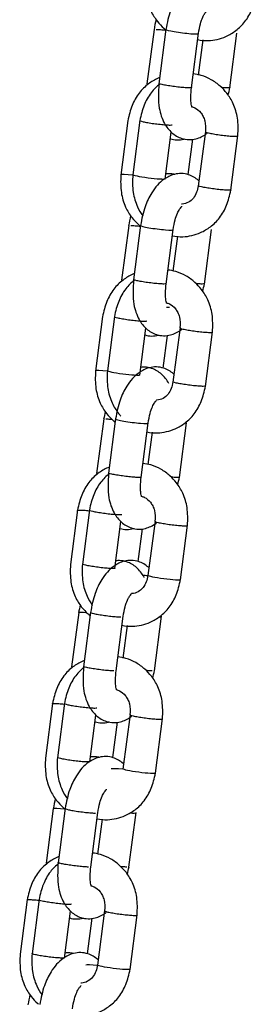
# Model space of a CAD drawing. Units: millimetres. Extents: x 20 to 203, y 5 to 287.
# Drawn here: x 94 to 95, y 225 to 229 of the extents above; entities that cross this region are included whole.
import ezdxf

# ---------------------------------------------------------------- set-up
doc = ezdxf.new("R2010")
doc.units = ezdxf.units.MM
for name, color, linetype in [('__ZAPE_JUEGOS_Y_', 7, 'Continuous'), ('L10A_CADENA', 7, 'Continuous'), ('Predeterminado', 7, 'Continuous')]:
    doc.layers.add(name, color=color, linetype=linetype)

# ---------------------------------------------------------------- blocks, each defined once
blk = doc.blocks.new('SE1')
at = {"layer": '__ZAPE_JUEGOS_Y_', "color": 7, "linetype": 'Continuous'}
for p, q in [((94.3096, 228.4667), (94.2812, 228.2465)), ((94.3575, 228.4677), (94.3291, 228.2475)), ((94.46, 228.2306), (94.4844, 228.42)), ((94.6213, 228.4223), (94.5929, 228.2021)), ((94.5696, 228.3911), (94.5511, 228.2482)), ((94.7238, 228.1852), (94.7522, 228.4055)), ((94.3129, 228.0431), (94.2845, 227.8229)), ((94.3607, 228.0441), (94.3323, 227.8239)), ((94.4632, 227.807), (94.4916, 228.0273)), ((94.6172, 227.807), (94.6456, 228.0273)), ((94.5091, 228.0006), (94.4908, 227.8589)), ((94.0543, 226.1169), (94.0259, 225.8966)), ((94.0065, 226.1159), (93.9781, 225.8956)), ((94.1569, 225.8798), (94.1813, 226.0692)), ((94.2664, 226.0403), (94.248, 225.8974)), ((94.3182, 226.0715), (94.2898, 225.8513)), ((94.4207, 225.8344), (94.4491, 226.0546)), ((94.0097, 225.6923), (93.9813, 225.4721)), ((94.0576, 225.6933), (94.0292, 225.4731)), ((94.1601, 225.4562), (94.1885, 225.6764)), ((94.206, 225.6498), (94.1877, 225.508)), ((94.3141, 225.4562), (94.3425, 225.6764))]:
    blk.add_line(p, q, dxfattribs=at)
for centre, major_axis, start_param, end_param in [((94.3469, 228.2393), (0.0655, -0.0084), 1.851656, 3.126842), ((94.3947, 228.2403), (0.0655, -0.0084), 3.126842, 6.198578), ((94.426, 228.0344), (-0.0655, 0.0084), 0, 3.217575), ((94.426, 228.0344), (-0.0655, 0.0084), 6.257167, 6.283185), ((94.3076, 225.8432), (0.0655, -0.0084), 1.864738, 3.048548), ((94.3554, 225.8442), (0.0655, -0.0084), 3.115575, 6.257167), ((94.075, 225.6826), (-0.0655, 0.0084), 4.999202, 6.251217), ((94.2769, 225.6836), (-0.0655, 0.0084), 2.253779, 3.115575)]:
    blk.add_ellipse(centre, major_axis=major_axis, ratio=0.073639, start_param=start_param, end_param=end_param, dxfattribs=at)
for points, knots in [([(94.437, 228.6397), (94.4351, 228.6389), (94.4193, 228.6321), (94.3897, 228.6145), (94.3522, 228.5784), (94.3235, 228.5255), (94.3145, 228.4884), (94.3095, 228.4654)], [0.6589123, 0.6589123, 0.6589123, 0.6589123, 0.6683795, 0.7400938, 0.8195311, 0.9055051, 1, 1, 1, 1]), ([(94.7521, 228.4042), (94.7532, 228.4305), (94.754, 228.4719), (94.7366, 228.5327), (94.7105, 228.5747), (94.6804, 228.6072), (94.6459, 228.6324), (94.6083, 228.6486), (94.5832, 228.6533), (94.5724, 228.6543)], [0, 0, 0, 0, 0.1059268, 0.19536, 0.2700591, 0.3284601, 0.3991176, 0.4672333, 0.5182385, 0.5182385, 0.5182385, 0.5182385]), ([(94.438, 228.6135), (94.425, 228.6035), (94.3997, 228.5787), (94.3714, 228.5265), (94.3624, 228.4894), (94.3573, 228.4664)], [0.743812, 0.743812, 0.743812, 0.743812, 0.8195311, 0.9055051, 1, 1, 1, 1]), ([(94.5657, 228.5223), (94.5702, 228.5214), (94.5839, 228.5167), (94.6003, 228.5029), (94.6128, 228.4834), (94.6222, 228.458), (94.6218, 228.4373), (94.6212, 228.421)], [0.4990274, 0.4990274, 0.4990274, 0.4990274, 0.5641115, 0.699031, 0.7704288, 0.8438816, 1, 1, 1, 1]), ([(94.3573, 228.4664), (94.3572, 228.466), (94.3579, 228.4654), (94.3617, 228.4639), (94.3655, 228.4628), (94.3758, 228.4605), (94.3824, 228.4592), (94.3898, 228.4579)], [0.8312413, 0.8312413, 0.8312413, 0.8312413, 0.875, 0.875, 0.9375, 0.9375, 1, 1, 1, 1]), ([(94.3898, 228.4579), (94.3972, 228.4567), (94.4054, 228.4554), (94.4224, 228.453), (94.4311, 228.452), (94.4477, 228.4502), (94.4556, 228.4494), (94.4692, 228.4485), (94.475, 228.4482), (94.4836, 228.4482), (94.4865, 228.4485), (94.4878, 228.449), (94.4879, 228.4491), (94.488, 228.4492)], [0, 0, 0, 0, 0.0625, 0.0625, 0.125, 0.125, 0.1875, 0.1875, 0.25, 0.25, 0.3125, 0.3125, 0.321795, 0.321795, 0.321795, 0.321795]), ([(94.6213, 228.4213), (94.6208, 228.4208), (94.6215, 228.4202), (94.6255, 228.4186), (94.6293, 228.4175), (94.6397, 228.4151), (94.6462, 228.4139), (94.6536, 228.4126)], [0.822979, 0.822979, 0.822979, 0.822979, 0.875, 0.875, 0.9375, 0.9375, 1, 1, 1, 1]), ([(94.6536, 228.4126), (94.661, 228.4113), (94.6693, 228.41), (94.6862, 228.4077), (94.695, 228.4066), (94.7115, 228.4048), (94.7194, 228.4041), (94.733, 228.4031), (94.7388, 228.4029), (94.7475, 228.4029), (94.7503, 228.4031), (94.7519, 228.4038), (94.7521, 228.404), (94.7521, 228.4042)], [0, 0, 0, 0, 0.0625, 0.0625, 0.125, 0.125, 0.1875, 0.1875, 0.25, 0.25, 0.3125, 0.3125, 0.3336596, 0.3336596, 0.3336596, 0.3336596]), ([(94.2814, 228.2477), (94.2803, 228.2214), (94.2794, 228.18), (94.2969, 228.1192), (94.323, 228.0772), (94.3455, 228.0529), (94.3582, 228.042), (94.3614, 228.0394)], [0, 0, 0, 0, 0.1059268, 0.19536, 0.2700591, 0.3284601, 0.3477005, 0.3477005, 0.3477005, 0.3477005]), ([(94.3293, 228.2487), (94.3281, 228.2224), (94.3273, 228.181), (94.344, 228.1227), (94.3614, 228.0935), (94.3696, 228.0823)], [0, 0, 0, 0, 0.1059268, 0.19536, 0.2588442, 0.2588442, 0.2588442, 0.2588442]), ([(94.5959, 228.2225), (94.5951, 228.2232), (94.583, 228.2342), (94.5598, 228.2482), (94.5253, 228.2541), (94.4903, 228.2499), (94.4455, 228.2271), (94.4078, 228.1844), (94.3745, 228.1155), (94.3657, 228.0711), (94.3606, 228.0428)], [0.3564661, 0.3564661, 0.3564661, 0.3564661, 0.3628401, 0.4488124, 0.5030922, 0.5565957, 0.6429089, 0.77879, 0.8793396, 1, 1, 1, 1]), ([(94.4953, 228.2496), (94.4894, 228.2508), (94.4784, 228.2521), (94.4673, 228.2515), (94.4624, 228.2509)], [0.46915111, 0.46915111, 0.46915111, 0.46915111, 0.50309216, 0.53079317, 0.53079317, 0.53079317, 0.53079317]), ([(94.4883, 228.0018), (94.5021, 227.9988), (94.5412, 227.9952), (94.5944, 228.0081), (94.6438, 228.0374), (94.6813, 228.0735), (94.71, 228.1264), (94.719, 228.1635), (94.724, 228.1865)], [0.4854859, 0.4854859, 0.4854859, 0.4854859, 0.5517155, 0.6683795, 0.7400938, 0.8195311, 0.9055051, 1, 1, 1, 1]), ([(94.5931, 228.2035), (94.591, 228.1934), (94.5871, 228.1763), (94.5736, 228.1516), (94.5531, 228.1352), (94.536, 228.1299), (94.5267, 228.1297), (94.5258, 228.1297)], [0, 0, 0, 0, 0.1012628, 0.2063291, 0.3191964, 0.438534, 0.4509765, 0.4509765, 0.4509765, 0.4509765]), ([(94.6255, 228.195), (94.6181, 228.1963), (94.6116, 228.1975), (94.6012, 228.1999), (94.5974, 228.201), (94.5938, 228.2025), (94.593, 228.203), (94.5931, 228.2034)], [0, 0, 0, 0, 0.0625, 0.0625, 0.125, 0.125, 0.1676089, 0.1676089, 0.1676089, 0.1676089]), ([(94.724, 228.1865), (94.724, 228.1863), (94.7238, 228.1862), (94.7222, 228.1855), (94.7194, 228.1853), (94.7108, 228.1853), (94.705, 228.1855), (94.6913, 228.1865), (94.6835, 228.1872), (94.6669, 228.189), (94.6582, 228.1901), (94.6412, 228.1924), (94.6329, 228.1937), (94.6255, 228.195)], [0.6676089, 0.6676089, 0.6676089, 0.6676089, 0.6875, 0.6875, 0.75, 0.75, 0.8125, 0.8125, 0.875, 0.875, 0.9375, 0.9375, 1, 1, 1, 1]), ([(94.4915, 228.0259), (94.494, 228.0408), (94.4982, 228.0637), (94.5082, 228.0923), (94.5171, 228.1083), (94.5234, 228.1167), (94.5267, 228.1199), (94.5273, 228.1206), (94.5273, 228.1207)], [0, 0, 0, 0, 0.1177609, 0.2134648, 0.2924007, 0.3548593, 0.4022167, 0.4267083, 0.4267083, 0.4267083, 0.4267083]), ([(94.3216, 228.0431), (94.3259, 228.0431), (94.3317, 228.0429), (94.3454, 228.0419), (94.3532, 228.0412), (94.3617, 228.0402), (94.3618, 228.0402), (94.362, 228.0402)], [0, 0, 0, 0, 0.0625, 0.0625, 0.125, 0.125, 0.1262649, 0.1262649, 0.1262649, 0.1262649]), ([(94.3325, 227.8252), (94.33, 227.7881), (94.3278, 227.7318), (94.3507, 227.6657), (94.3817, 227.625), (94.4182, 227.603), (94.4526, 227.5971), (94.4876, 227.6013), (94.5123, 227.6139), (94.5264, 227.6242), (94.5281, 227.6255)], [0, 0, 0, 0, 0.1570916, 0.2729241, 0.3628401, 0.4488124, 0.5030922, 0.5565957, 0.6429089, 0.6552116, 0.6552116, 0.6552116, 0.6552116]), ([(94.4634, 227.8083), (94.4634, 227.8081), (94.4632, 227.808), (94.4616, 227.8073), (94.4588, 227.8071), (94.4502, 227.8071), (94.4444, 227.8073), (94.4307, 227.8083), (94.4229, 227.809), (94.4063, 227.8108), (94.3976, 227.8119), (94.3806, 227.8142), (94.3723, 227.8155), (94.3575, 227.8181), (94.351, 227.8193), (94.3406, 227.8217), (94.3368, 227.8228), (94.3331, 227.8243), (94.3324, 227.8248), (94.3325, 227.8252)], [0.4176089, 0.4176089, 0.4176089, 0.4176089, 0.4375, 0.4375, 0.5, 0.5, 0.5625, 0.5625, 0.625, 0.625, 0.6875, 0.6875, 0.75, 0.75, 0.8125, 0.8125, 0.875, 0.875, 0.9176089, 0.9176089, 0.9176089, 0.9176089]), ([(94.4644, 227.7302), (94.4646, 227.7304), (94.4651, 227.7314), (94.4637, 227.736), (94.4615, 227.7482), (94.4603, 227.7728), (94.4621, 227.7943), (94.4634, 227.8084)], [0.6227699, 0.6227699, 0.6227699, 0.6227699, 0.6418728, 0.7060828, 0.7855258, 0.8813412, 1, 1, 1, 1]), ([(94.6174, 227.8083), (94.6174, 227.8081), (94.6172, 227.808), (94.6156, 227.8073), (94.6128, 227.8071), (94.6042, 227.8071), (94.5984, 227.8073), (94.5894, 227.808), (94.5871, 227.8081), (94.5848, 227.8083)], [0.4176089, 0.4176089, 0.4176089, 0.4176089, 0.4375, 0.4375, 0.5, 0.5, 0.5625, 0.5625, 0.5823007, 0.5823007, 0.5823007, 0.5823007]), ([(94.3789, 227.6016), (94.3873, 227.5991), (94.4057, 227.5962), (94.4247, 227.5985), (94.4345, 227.6011), (94.4351, 227.6013)], [0.4536652, 0.4536652, 0.4536652, 0.4536652, 0.5030922, 0.5565957, 0.5596361, 0.5596361, 0.5596361, 0.5596361]), ([(94.1339, 226.2889), (94.132, 226.2881), (94.1162, 226.2813), (94.0865, 226.2637), (94.0491, 226.2276), (94.0204, 226.1747), (94.0114, 226.1376), (94.0063, 226.1146)], [0.6589123, 0.6589123, 0.6589123, 0.6589123, 0.6683795, 0.7400938, 0.8195311, 0.9055051, 1, 1, 1, 1]), ([(94.4489, 226.0534), (94.4501, 226.0797), (94.4509, 226.1211), (94.4335, 226.1819), (94.4073, 226.2239), (94.3773, 226.2564), (94.3428, 226.2815), (94.3051, 226.2978), (94.28, 226.3025), (94.2692, 226.3035)], [0, 0, 0, 0, 0.1059268, 0.19536, 0.2700591, 0.3284601, 0.3991176, 0.4672333, 0.5182385, 0.5182385, 0.5182385, 0.5182385]), ([(94.1348, 226.2626), (94.1219, 226.2526), (94.0965, 226.2279), (94.0682, 226.1757), (94.0592, 226.1386), (94.0542, 226.1156)], [0.743812, 0.743812, 0.743812, 0.743812, 0.8195311, 0.9055051, 1, 1, 1, 1]), ([(94.2625, 226.1714), (94.2671, 226.1705), (94.2808, 226.1659), (94.2972, 226.1521), (94.3096, 226.1325), (94.319, 226.1072), (94.3187, 226.0865), (94.318, 226.0702)], [0.4990274, 0.4990274, 0.4990274, 0.4990274, 0.5641115, 0.699031, 0.7704288, 0.8438816, 1, 1, 1, 1]), ([(94.0063, 226.1146), (94.0064, 226.1148), (94.0066, 226.1149), (94.0081, 226.1156), (94.0109, 226.1158), (94.0196, 226.1158), (94.0254, 226.1156), (94.0386, 226.1146), (94.046, 226.114), (94.0538, 226.1131)], [0.1676089, 0.1676089, 0.1676089, 0.1676089, 0.1875, 0.1875, 0.25, 0.25, 0.3125, 0.3125, 0.3715826, 0.3715826, 0.3715826, 0.3715826]), ([(94.0542, 226.1156), (94.0541, 226.1152), (94.0548, 226.1146), (94.0585, 226.1131), (94.0623, 226.112), (94.0727, 226.1097), (94.0792, 226.1084), (94.094, 226.1058), (94.1023, 226.1046), (94.1193, 226.1022), (94.128, 226.1011), (94.1446, 226.0993), (94.1524, 226.0986), (94.1661, 226.0976), (94.1719, 226.0974), (94.1805, 226.0974), (94.1833, 226.0976), (94.1847, 226.0982), (94.1848, 226.0983), (94.1849, 226.0984)], [0.3312413, 0.3312413, 0.3312413, 0.3312413, 0.375, 0.375, 0.4375, 0.4375, 0.5, 0.5, 0.5625, 0.5625, 0.625, 0.625, 0.6875, 0.6875, 0.75, 0.75, 0.8125, 0.8125, 0.821795, 0.821795, 0.821795, 0.821795]), ([(94.3182, 226.0705), (94.3177, 226.07), (94.3183, 226.0694), (94.3223, 226.0677), (94.3262, 226.0667), (94.3365, 226.0643), (94.3431, 226.063), (94.3579, 226.0605), (94.3661, 226.0592), (94.3831, 226.0569), (94.3918, 226.0558), (94.4084, 226.054), (94.4162, 226.0533), (94.4299, 226.0523), (94.4357, 226.052), (94.4443, 226.052), (94.4472, 226.0523), (94.4487, 226.0529), (94.4489, 226.0531), (94.4489, 226.0533)], [0.322979, 0.322979, 0.322979, 0.322979, 0.375, 0.375, 0.4375, 0.4375, 0.5, 0.5, 0.5625, 0.5625, 0.625, 0.625, 0.6875, 0.6875, 0.75, 0.75, 0.8125, 0.8125, 0.8336596, 0.8336596, 0.8336596, 0.8336596]), ([(93.9783, 225.8969), (93.9771, 225.8706), (93.9763, 225.8292), (93.9937, 225.7684), (94.0198, 225.7264), (94.0424, 225.702), (94.0551, 225.6911), (94.0584, 225.6885)], [0, 0, 0, 0, 0.1059268, 0.19536, 0.2700591, 0.3284601, 0.3478653, 0.3478653, 0.3478653, 0.3478653]), ([(94.0261, 225.8979), (94.025, 225.8716), (94.0241, 225.8302), (94.0408, 225.7719), (94.0582, 225.7427), (94.0664, 225.7314)], [0, 0, 0, 0, 0.1059268, 0.19536, 0.2588442, 0.2588442, 0.2588442, 0.2588442]), ([(94.1569, 225.8808), (94.1568, 225.8807), (94.1566, 225.8806), (94.1553, 225.88), (94.1524, 225.8798), (94.1438, 225.8798), (94.138, 225.88), (94.1244, 225.881), (94.1165, 225.8817), (94.0999, 225.8835), (94.0912, 225.8846), (94.0742, 225.887), (94.066, 225.8882), (94.0512, 225.8908), (94.0446, 225.8921), (94.0343, 225.8944), (94.0304, 225.8955), (94.0268, 225.897), (94.0261, 225.8975), (94.0261, 225.8979)], [0.177021, 0.177021, 0.177021, 0.177021, 0.1875, 0.1875, 0.25, 0.25, 0.3125, 0.3125, 0.375, 0.375, 0.4375, 0.4375, 0.5, 0.5, 0.5625, 0.5625, 0.625, 0.625, 0.6663404, 0.6663404, 0.6663404, 0.6663404]), ([(94.2928, 225.8716), (94.2919, 225.8724), (94.2798, 225.8834), (94.2566, 225.8974), (94.2222, 225.9032), (94.1872, 225.899), (94.1423, 225.8762), (94.1046, 225.8336), (94.0714, 225.7647), (94.0626, 225.7202), (94.0574, 225.692)], [0.3564661, 0.3564661, 0.3564661, 0.3564661, 0.3628401, 0.4488124, 0.5030922, 0.5565957, 0.6429089, 0.77879, 0.8793396, 1, 1, 1, 1]), ([(94.1922, 225.8988), (94.1862, 225.9), (94.1752, 225.9013), (94.1642, 225.9007), (94.1592, 225.9001)], [0.46915111, 0.46915111, 0.46915111, 0.46915111, 0.50309216, 0.53079317, 0.53079317, 0.53079317, 0.53079317]), ([(94.1851, 225.651), (94.199, 225.648), (94.238, 225.6444), (94.2912, 225.6573), (94.3406, 225.6866), (94.3781, 225.7226), (94.4068, 225.7756), (94.4158, 225.8127), (94.4209, 225.8357)], [0.4854859, 0.4854859, 0.4854859, 0.4854859, 0.5517155, 0.6683795, 0.7400938, 0.8195311, 0.9055051, 1, 1, 1, 1]), ([(94.1883, 225.6751), (94.1909, 225.69), (94.1951, 225.7129), (94.2051, 225.7415), (94.214, 225.7575), (94.2203, 225.7659), (94.2235, 225.7691), (94.2241, 225.7698), (94.2241, 225.7699)], [0, 0, 0, 0, 0.1177609, 0.2134648, 0.2924007, 0.3548593, 0.4022167, 0.4267083, 0.4267083, 0.4267083, 0.4267083]), ([(94.0574, 225.692), (94.0573, 225.6916), (94.058, 225.6911), (94.0617, 225.6895), (94.0655, 225.6885), (94.0759, 225.6861), (94.0825, 225.6848), (94.0973, 225.6823), (94.1055, 225.681), (94.1225, 225.6787), (94.1312, 225.6776), (94.1478, 225.6758), (94.1556, 225.6751), (94.1693, 225.6741), (94.1751, 225.6738), (94.1794, 225.6738)], [0.581782, 0.581782, 0.581782, 0.581782, 0.625, 0.625, 0.6875, 0.6875, 0.75, 0.75, 0.8125, 0.8125, 0.875, 0.875, 0.9375, 0.9375, 1, 1, 1, 1]), ([(94.0293, 225.4744), (94.0269, 225.4373), (94.0247, 225.3809), (94.0476, 225.3149), (94.0786, 225.2741), (94.115, 225.2522), (94.1495, 225.2463), (94.1844, 225.2505), (94.2083, 225.2626), (94.2217, 225.2723), (94.2227, 225.273)], [0, 0, 0, 0, 0.1570916, 0.2729241, 0.3628401, 0.4488124, 0.5030922, 0.5565957, 0.6429089, 0.6499454, 0.6499454, 0.6499454, 0.6499454]), ([(94.1513, 225.4562), (94.147, 225.4562), (94.1412, 225.4565), (94.1276, 225.4575), (94.1197, 225.4582), (94.1031, 225.46), (94.0944, 225.4611), (94.0775, 225.4634), (94.0692, 225.4647), (94.0544, 225.4672), (94.0479, 225.4685), (94.0375, 225.4709), (94.0337, 225.4719), (94.03, 225.4735), (94.0293, 225.474), (94.0293, 225.4744)], [0, 0, 0, 0, 0.0625, 0.0625, 0.125, 0.125, 0.1875, 0.1875, 0.25, 0.25, 0.3125, 0.3125, 0.375, 0.375, 0.4176089, 0.4176089, 0.4176089, 0.4176089]), ([(94.1612, 225.3794), (94.1614, 225.3796), (94.162, 225.3806), (94.1605, 225.3852), (94.1584, 225.3974), (94.1572, 225.422), (94.159, 225.4435), (94.1603, 225.4575)], [0.6227699, 0.6227699, 0.6227699, 0.6227699, 0.6418728, 0.7060828, 0.7855258, 0.8813412, 1, 1, 1, 1]), ([(94.3053, 225.4562), (94.301, 225.4562), (94.2952, 225.4565), (94.2862, 225.4571), (94.284, 225.4573), (94.2816, 225.4575)], [0, 0, 0, 0, 0.0625, 0.0625, 0.08230072, 0.08230072, 0.08230072, 0.08230072]), ([(94.0757, 225.2508), (94.0842, 225.2483), (94.1025, 225.2454), (94.1216, 225.2477), (94.1314, 225.2503), (94.1319, 225.2505)], [0.4536652, 0.4536652, 0.4536652, 0.4536652, 0.5030922, 0.5565957, 0.5596361, 0.5596361, 0.5596361, 0.5596361])]:
    blk.add_open_spline(points, degree=3, knots=knots, dxfattribs=at)
for points in [[(94.3208, 228.0821), (94.3178, 228.0694), (94.3153, 228.0561), (94.3127, 228.0418)], [(94.6114, 227.7776), (94.6135, 227.7874), (94.6154, 227.7976), (94.6174, 227.8083)], [(94.0176, 225.7313), (94.0147, 225.7186), (94.0122, 225.7053), (94.0096, 225.691)], [(94.3083, 225.4268), (94.3104, 225.4366), (94.3123, 225.4468), (94.3142, 225.4575)]]:
    blk.add_open_spline(points, degree=3, dxfattribs=at)
at = {"layer": 'L10A_CADENA', "color": 7, "linetype": 'Continuous'}
for p, q in [((94.4148, 228.834), (94.3864, 228.6138)), ((94.4627, 228.835), (94.4343, 228.6148)), ((94.5652, 228.5979), (94.5936, 228.8181)), ((94.7192, 228.5979), (94.7476, 228.8181)), ((94.6111, 228.7914), (94.5928, 228.6497)), ((94.4766, 227.7127), (94.4656, 227.7127)), ((94.2077, 227.6758), (94.1793, 227.4556)), ((94.2555, 227.6768), (94.2271, 227.4566)), ((94.358, 227.4397), (94.3825, 227.6291)), ((94.5193, 227.6315), (94.4909, 227.4112)), ((94.4676, 227.6002), (94.4506, 227.4682)), ((94.6219, 227.3944), (94.6503, 227.6146)), ((94.2123, 227.2632), (94.1839, 227.0429)), ((94.2601, 227.2642), (94.2317, 227.0439)), ((94.3626, 227.0271), (94.391, 227.2473)), ((94.5166, 227.0271), (94.545, 227.2473)), ((94.4071, 227.2097), (94.3902, 227.0789)), ((94.1071, 226.8959), (94.0787, 226.6756)), ((94.1549, 226.8969), (94.1265, 226.6766)), ((94.2574, 226.6597), (94.2819, 226.8491)), ((94.4188, 226.8515), (94.3904, 226.6313)), ((94.5213, 226.6144), (94.5497, 226.8346)), ((94.367, 226.8203), (94.35, 226.6883)), ((94.1117, 226.4832), (94.0833, 226.263)), ((94.1596, 226.4842), (94.1312, 226.264)), ((94.2621, 226.2471), (94.2905, 226.4673)), ((94.4161, 226.2471), (94.4445, 226.4673)), ((94.3065, 226.4297), (94.2897, 226.2989)), ((93.9045, 225.325), (93.8761, 225.1048)), ((93.9524, 225.326), (93.924, 225.1058)), ((94.0549, 225.0889), (94.0793, 225.2783)), ((94.1644, 225.2494), (94.146, 225.1065)), ((94.2162, 225.2806), (94.1878, 225.0604)), ((94.3187, 225.0435), (94.3471, 225.2638))]:
    blk.add_line(p, q, dxfattribs=at)
for centre, major_axis, start_param, end_param in [((94.528, 228.8253), (-0.0655, 0.0084), 0, 3.217575), ((94.528, 228.8253), (-0.0655, 0.0084), 6.257167, 6.283185), ((94.2449, 227.4485), (0.0655, -0.0084), 1.851656, 3.126842), ((94.2927, 227.4495), (0.0655, -0.0084), 3.126842, 6.198578), ((94.3254, 227.2544), (-0.0655, 0.0084), 0, 3.217575), ((94.3254, 227.2544), (-0.0655, 0.0084), 6.257167, 6.283185), ((94.456, 226.6241), (0.0655, -0.0084), 3.115575, 6.257167), ((94.4081, 226.6231), (0.0655, -0.0084), -4.418448, -4.059889), ((94.177, 226.4734), (-0.0655, 0.0084), 5.242914, 6.251217), ((94.3788, 226.4744), (-0.0655, 0.0084), 2.622729, 3.115575), ((94.2056, 225.0523), (0.0655, -0.0084), 1.864738, 3.048548), ((94.2534, 225.0533), (0.0655, -0.0084), 3.115575, 6.257167)]:
    blk.add_ellipse(centre, major_axis=major_axis, ratio=0.073639, start_param=start_param, end_param=end_param, dxfattribs=at)
for points, knots in [([(94.3834, 229.0386), (94.3822, 229.0123), (94.3814, 228.9709), (94.3989, 228.9101), (94.425, 228.8681), (94.4475, 228.8438), (94.4602, 228.8329), (94.4634, 228.8303)], [0, 0, 0, 0, 0.1059268, 0.19536, 0.2700591, 0.3284601, 0.3477005, 0.3477005, 0.3477005, 0.3477005]), ([(94.6979, 229.0133), (94.6971, 229.0141), (94.685, 229.025), (94.6618, 229.039), (94.6273, 229.0449), (94.5923, 229.0407), (94.5475, 229.0179), (94.5098, 228.9753), (94.4765, 228.9064), (94.4677, 228.8619), (94.4625, 228.8337)], [0.3564661, 0.3564661, 0.3564661, 0.3564661, 0.3628401, 0.4488124, 0.5030922, 0.5565957, 0.6429089, 0.77879, 0.8793396, 1, 1, 1, 1]), ([(94.5903, 228.7927), (94.6041, 228.7897), (94.6432, 228.7861), (94.6964, 228.7989), (94.7458, 228.8283), (94.7833, 228.8643), (94.812, 228.9173), (94.821, 228.9543), (94.826, 228.9774)], [0.4854859, 0.4854859, 0.4854859, 0.4854859, 0.5517155, 0.6683795, 0.7400938, 0.8195311, 0.9055051, 1, 1, 1, 1]), ([(94.5934, 228.8168), (94.596, 228.8317), (94.6002, 228.8546), (94.6102, 228.8832), (94.6191, 228.8992), (94.6254, 228.9075), (94.6286, 228.9108), (94.6293, 228.9115), (94.6293, 228.9116)], [0, 0, 0, 0, 0.1177609, 0.2134648, 0.2924007, 0.3548593, 0.4022167, 0.4267083, 0.4267083, 0.4267083, 0.4267083]), ([(94.4236, 228.834), (94.4279, 228.834), (94.4337, 228.8337), (94.4474, 228.8327), (94.4552, 228.832), (94.4637, 228.8311), (94.4638, 228.8311), (94.464, 228.8311)], [0, 0, 0, 0, 0.0625, 0.0625, 0.125, 0.125, 0.1262649, 0.1262649, 0.1262649, 0.1262649]), ([(94.4345, 228.6161), (94.432, 228.579), (94.4298, 228.5226), (94.4527, 228.4566), (94.4837, 228.4158), (94.5201, 228.3939), (94.5546, 228.388), (94.5896, 228.3922), (94.6143, 228.4048), (94.6284, 228.4151), (94.6301, 228.4164)], [0, 0, 0, 0, 0.1570916, 0.2729241, 0.3628401, 0.4488124, 0.5030922, 0.5565957, 0.6429089, 0.6552116, 0.6552116, 0.6552116, 0.6552116]), ([(94.5654, 228.5992), (94.5654, 228.599), (94.5652, 228.5988), (94.5636, 228.5982), (94.5608, 228.5979), (94.5521, 228.5979), (94.5464, 228.5982), (94.5327, 228.5992), (94.5249, 228.5999), (94.5083, 228.6017), (94.4996, 228.6028), (94.4826, 228.6051), (94.4743, 228.6064), (94.4595, 228.6089), (94.453, 228.6102), (94.4426, 228.6125), (94.4388, 228.6136), (94.4351, 228.6151), (94.4344, 228.6157), (94.4345, 228.6161)], [0.4176089, 0.4176089, 0.4176089, 0.4176089, 0.4375, 0.4375, 0.5, 0.5, 0.5625, 0.5625, 0.625, 0.625, 0.6875, 0.6875, 0.75, 0.75, 0.8125, 0.8125, 0.875, 0.875, 0.9176089, 0.9176089, 0.9176089, 0.9176089]), ([(94.5664, 228.5211), (94.5666, 228.5213), (94.5671, 228.5223), (94.5657, 228.5268), (94.5635, 228.5391), (94.5623, 228.5637), (94.5641, 228.5852), (94.5654, 228.5992)], [0.6227699, 0.6227699, 0.6227699, 0.6227699, 0.6418728, 0.7060828, 0.7855258, 0.8813412, 1, 1, 1, 1]), ([(94.7194, 228.5992), (94.7194, 228.599), (94.7192, 228.5988), (94.7176, 228.5982), (94.7148, 228.5979), (94.7061, 228.5979), (94.7004, 228.5982), (94.6914, 228.5988), (94.6891, 228.599), (94.6868, 228.5992)], [0.4176089, 0.4176089, 0.4176089, 0.4176089, 0.4375, 0.4375, 0.5, 0.5, 0.5625, 0.5625, 0.5823007, 0.5823007, 0.5823007, 0.5823007]), ([(94.4808, 228.3925), (94.4893, 228.39), (94.5076, 228.3871), (94.5267, 228.3894), (94.5365, 228.392), (94.537, 228.3921)], [0.4536652, 0.4536652, 0.4536652, 0.4536652, 0.5030922, 0.5565957, 0.5596361, 0.5596361, 0.5596361, 0.5596361]), ([(94.6501, 227.6133), (94.6512, 227.6396), (94.6521, 227.681), (94.6346, 227.7418), (94.6085, 227.7838), (94.5784, 227.8164), (94.5439, 227.8415), (94.5063, 227.8577), (94.4812, 227.8624), (94.4704, 227.8635)], [0, 0, 0, 0, 0.1059268, 0.19536, 0.2700591, 0.3284601, 0.3991176, 0.4672333, 0.5182385, 0.5182385, 0.5182385, 0.5182385]), ([(94.335, 227.8488), (94.3332, 227.8481), (94.3173, 227.8412), (94.2877, 227.8237), (94.2502, 227.7876), (94.2215, 227.7346), (94.2125, 227.6976), (94.2075, 227.6746)], [0.6589123, 0.6589123, 0.6589123, 0.6589123, 0.6683795, 0.7400938, 0.8195311, 0.9055051, 1, 1, 1, 1]), ([(94.336, 227.8226), (94.3231, 227.8126), (94.2977, 227.7878), (94.2694, 227.7356), (94.2604, 227.6986), (94.2553, 227.6756)], [0.743812, 0.743812, 0.743812, 0.743812, 0.8195311, 0.9055051, 1, 1, 1, 1]), ([(94.4637, 227.7314), (94.4682, 227.7305), (94.4819, 227.7259), (94.4983, 227.7121), (94.5108, 227.6925), (94.5202, 227.6672), (94.5198, 227.6465), (94.5192, 227.6301)], [0.4990274, 0.4990274, 0.4990274, 0.4990274, 0.5641115, 0.699031, 0.7704288, 0.8438816, 1, 1, 1, 1]), ([(94.2554, 227.6756), (94.2552, 227.6751), (94.256, 227.6746), (94.2597, 227.6731), (94.2635, 227.672), (94.2739, 227.6696), (94.2804, 227.6684), (94.2878, 227.6671)], [0.8312413, 0.8312413, 0.8312413, 0.8312413, 0.875, 0.875, 0.9375, 0.9375, 1, 1, 1, 1]), ([(94.2878, 227.6671), (94.2952, 227.6658), (94.3035, 227.6645), (94.3204, 227.6622), (94.3292, 227.6611), (94.3457, 227.6593), (94.3536, 227.6586), (94.3672, 227.6576), (94.373, 227.6574), (94.3817, 227.6574), (94.3845, 227.6576), (94.3858, 227.6582), (94.386, 227.6582), (94.3861, 227.6583)], [0, 0, 0, 0, 0.0625, 0.0625, 0.125, 0.125, 0.1875, 0.1875, 0.25, 0.25, 0.3125, 0.3125, 0.321795, 0.321795, 0.321795, 0.321795]), ([(94.5193, 227.6304), (94.5188, 227.63), (94.5195, 227.6293), (94.5235, 227.6277), (94.5273, 227.6266), (94.5377, 227.6243), (94.5442, 227.623), (94.5516, 227.6217)], [0.822979, 0.822979, 0.822979, 0.822979, 0.875, 0.875, 0.9375, 0.9375, 1, 1, 1, 1]), ([(94.5516, 227.6217), (94.559, 227.6204), (94.5673, 227.6192), (94.5843, 227.6168), (94.593, 227.6157), (94.6096, 227.6139), (94.6174, 227.6132), (94.6311, 227.6123), (94.6368, 227.612), (94.6455, 227.612), (94.6483, 227.6123), (94.6499, 227.6129), (94.6501, 227.6131), (94.6501, 227.6133)], [0, 0, 0, 0, 0.0625, 0.0625, 0.125, 0.125, 0.1875, 0.1875, 0.25, 0.25, 0.3125, 0.3125, 0.3336596, 0.3336596, 0.3336596, 0.3336596]), ([(94.4953, 227.4425), (94.4945, 227.4432), (94.4824, 227.4542), (94.4592, 227.4682), (94.4247, 227.4741), (94.3898, 227.4699), (94.3449, 227.4471), (94.3072, 227.4044), (94.274, 227.3356), (94.2651, 227.2911), (94.26, 227.2629)], [0.3564661, 0.3564661, 0.3564661, 0.3564661, 0.3628401, 0.4488124, 0.5030922, 0.5565957, 0.6429089, 0.77879, 0.8793396, 1, 1, 1, 1]), ([(94.4743, 227.4064), (94.4665, 227.4206), (94.4478, 227.4452), (94.4113, 227.4672), (94.3815, 227.4723), (94.3667, 227.4715), (94.3618, 227.4709)], [0.2729241, 0.2729241, 0.2729241, 0.2729241, 0.3628401, 0.4488124, 0.5030922, 0.5307932, 0.5307932, 0.5307932, 0.5307932]), ([(94.1794, 227.4569), (94.1783, 227.4306), (94.1775, 227.3891), (94.1949, 227.3284), (94.221, 227.2864), (94.243, 227.2626), (94.2552, 227.2521), (94.2578, 227.2499)], [0, 0, 0, 0, 0.1059268, 0.19536, 0.2700591, 0.3284601, 0.3444816, 0.3444816, 0.3444816, 0.3444816]), ([(94.2273, 227.4579), (94.2261, 227.4316), (94.2253, 227.3901), (94.2427, 227.3294), (94.2646, 227.2942), (94.2782, 227.2779), (94.2814, 227.2742)], [0, 0, 0, 0, 0.1059268, 0.19536, 0.2700591, 0.2925434, 0.2925434, 0.2925434, 0.2925434]), ([(94.3863, 227.2109), (94.4001, 227.2079), (94.4392, 227.2044), (94.4924, 227.2172), (94.5418, 227.2465), (94.5793, 227.2826), (94.608, 227.3356), (94.617, 227.3726), (94.622, 227.3956)], [0.4854859, 0.4854859, 0.4854859, 0.4854859, 0.5517155, 0.6683795, 0.7400938, 0.8195311, 0.9055051, 1, 1, 1, 1]), ([(94.4911, 227.4126), (94.489, 227.4026), (94.4851, 227.3854), (94.4717, 227.3607), (94.4511, 227.3443), (94.4345, 227.3392), (94.4257, 227.3389), (94.4253, 227.3388)], [0, 0, 0, 0, 0.1012628, 0.2063291, 0.3191964, 0.438534, 0.4439403, 0.4439403, 0.4439403, 0.4439403]), ([(94.5236, 227.4041), (94.5162, 227.4054), (94.5096, 227.4067), (94.4993, 227.409), (94.4954, 227.4101), (94.4918, 227.4116), (94.4911, 227.4121), (94.4911, 227.4126)], [0, 0, 0, 0, 0.0625, 0.0625, 0.125, 0.125, 0.1676089, 0.1676089, 0.1676089, 0.1676089]), ([(94.622, 227.3957), (94.622, 227.3955), (94.6218, 227.3953), (94.6203, 227.3947), (94.6174, 227.3944), (94.6088, 227.3944), (94.603, 227.3947), (94.5893, 227.3956), (94.5815, 227.3963), (94.5649, 227.3981), (94.5562, 227.3992), (94.5392, 227.4016), (94.531, 227.4028), (94.5236, 227.4041)], [0.6676089, 0.6676089, 0.6676089, 0.6676089, 0.6875, 0.6875, 0.75, 0.75, 0.8125, 0.8125, 0.875, 0.875, 0.9375, 0.9375, 1, 1, 1, 1]), ([(94.3909, 227.246), (94.3935, 227.2608), (94.3976, 227.2837), (94.4076, 227.3123), (94.4165, 227.3283), (94.4228, 227.3367), (94.4261, 227.3399), (94.4267, 227.3406), (94.4267, 227.3408)], [0, 0, 0, 0, 0.1177609, 0.2134648, 0.2924007, 0.3548593, 0.4022167, 0.4267083, 0.4267083, 0.4267083, 0.4267083]), ([(94.221, 227.2631), (94.2254, 227.2631), (94.2311, 227.2629), (94.2401, 227.2622), (94.2424, 227.2621), (94.2447, 227.2619)], [0, 0, 0, 0, 0.0625, 0.0625, 0.08230072, 0.08230072, 0.08230072, 0.08230072]), ([(94.5495, 226.8333), (94.5507, 226.8597), (94.5515, 226.9011), (94.534, 226.9619), (94.5079, 227.0038), (94.4779, 227.0364), (94.4434, 227.0615), (94.4057, 227.0778), (94.3806, 227.0825), (94.3698, 227.0835)], [0, 0, 0, 0, 0.1059268, 0.19536, 0.2700591, 0.3284601, 0.3991176, 0.4672333, 0.5182385, 0.5182385, 0.5182385, 0.5182385]), ([(94.2344, 227.0689), (94.2326, 227.0681), (94.2168, 227.0613), (94.1871, 227.0437), (94.1496, 227.0076), (94.1209, 226.9547), (94.1119, 226.9176), (94.1069, 226.8946)], [0.6589123, 0.6589123, 0.6589123, 0.6589123, 0.6683795, 0.7400938, 0.8195311, 0.9055051, 1, 1, 1, 1]), ([(94.2354, 227.0426), (94.2225, 227.0326), (94.1971, 227.0078), (94.1688, 226.9557), (94.1598, 226.9186), (94.1548, 226.8956)], [0.743812, 0.743812, 0.743812, 0.743812, 0.8195311, 0.9055051, 1, 1, 1, 1]), ([(94.2319, 227.0452), (94.2294, 227.0082), (94.2272, 226.9518), (94.2502, 226.8858), (94.2812, 226.845), (94.3176, 226.823), (94.3521, 226.8171), (94.387, 226.8213), (94.4109, 226.8335), (94.4243, 226.8431), (94.4253, 226.8439)], [0, 0, 0, 0, 0.1570916, 0.2729241, 0.3628401, 0.4488124, 0.5030922, 0.5565957, 0.6429089, 0.6499454, 0.6499454, 0.6499454, 0.6499454]), ([(94.3628, 227.0284), (94.3628, 227.0282), (94.3626, 227.028), (94.3611, 227.0273), (94.3582, 227.0271), (94.3496, 227.0271), (94.3438, 227.0273), (94.3301, 227.0283), (94.3223, 227.029), (94.3057, 227.0308), (94.297, 227.0319), (94.28, 227.0343), (94.2718, 227.0355), (94.257, 227.0381), (94.2504, 227.0394), (94.2401, 227.0417), (94.2362, 227.0428), (94.2326, 227.0443), (94.2318, 227.0448), (94.2319, 227.0453)], [0.4176089, 0.4176089, 0.4176089, 0.4176089, 0.4375, 0.4375, 0.5, 0.5, 0.5625, 0.5625, 0.625, 0.625, 0.6875, 0.6875, 0.75, 0.75, 0.8125, 0.8125, 0.875, 0.875, 0.9176089, 0.9176089, 0.9176089, 0.9176089]), ([(94.3638, 226.9502), (94.364, 226.9504), (94.3645, 226.9514), (94.3631, 226.956), (94.3609, 226.9682), (94.3597, 226.9929), (94.3616, 227.0143), (94.3628, 227.0284)], [0.6227699, 0.6227699, 0.6227699, 0.6227699, 0.6418728, 0.7060828, 0.7855258, 0.8813412, 1, 1, 1, 1]), ([(94.5168, 227.0284), (94.5168, 227.0282), (94.5166, 227.028), (94.5151, 227.0273), (94.5122, 227.0271), (94.5036, 227.0271), (94.4978, 227.0273), (94.4888, 227.028), (94.4865, 227.0282), (94.4842, 227.0284)], [0.4176089, 0.4176089, 0.4176089, 0.4176089, 0.4375, 0.4375, 0.5, 0.5, 0.5625, 0.5625, 0.5823007, 0.5823007, 0.5823007, 0.5823007]), ([(94.3631, 226.9514), (94.3676, 226.9505), (94.3814, 226.9459), (94.3977, 226.9321), (94.4102, 226.9125), (94.4196, 226.8872), (94.4192, 226.8665), (94.4186, 226.8501)], [0.4990274, 0.4990274, 0.4990274, 0.4990274, 0.5641115, 0.699031, 0.7704288, 0.8438816, 1, 1, 1, 1]), ([(94.1069, 226.8945), (94.1069, 226.8947), (94.1071, 226.8949), (94.1087, 226.8956), (94.1115, 226.8958), (94.1202, 226.8958), (94.1259, 226.8956), (94.1392, 226.8946), (94.1466, 226.8939), (94.1544, 226.8931)], [0.1676089, 0.1676089, 0.1676089, 0.1676089, 0.1875, 0.1875, 0.25, 0.25, 0.3125, 0.3125, 0.3715826, 0.3715826, 0.3715826, 0.3715826]), ([(94.1548, 226.8956), (94.1547, 226.8951), (94.1554, 226.8946), (94.1591, 226.8931), (94.1629, 226.892), (94.1733, 226.8896), (94.1798, 226.8884), (94.1946, 226.8858), (94.2029, 226.8846), (94.2199, 226.8822), (94.2286, 226.8811), (94.2451, 226.8793), (94.253, 226.8786), (94.2666, 226.8776), (94.2724, 226.8774), (94.2811, 226.8774), (94.2839, 226.8776), (94.2852, 226.8782), (94.2854, 226.8783), (94.2855, 226.8784)], [0.3312413, 0.3312413, 0.3312413, 0.3312413, 0.375, 0.375, 0.4375, 0.4375, 0.5, 0.5, 0.5625, 0.5625, 0.625, 0.625, 0.6875, 0.6875, 0.75, 0.75, 0.8125, 0.8125, 0.821795, 0.821795, 0.821795, 0.821795]), ([(94.4187, 226.8505), (94.4182, 226.85), (94.4189, 226.8494), (94.4229, 226.8477), (94.4267, 226.8466), (94.4371, 226.8443), (94.4436, 226.843), (94.4584, 226.8405), (94.4667, 226.8392), (94.4837, 226.8368), (94.4924, 226.8358), (94.509, 226.834), (94.5168, 226.8332), (94.5305, 226.8323), (94.5363, 226.832), (94.5449, 226.832), (94.5477, 226.8323), (94.5493, 226.8329), (94.5495, 226.8331), (94.5495, 226.8333)], [0.322979, 0.322979, 0.322979, 0.322979, 0.375, 0.375, 0.4375, 0.4375, 0.5, 0.5, 0.5625, 0.5625, 0.625, 0.625, 0.6875, 0.6875, 0.75, 0.75, 0.8125, 0.8125, 0.8336596, 0.8336596, 0.8336596, 0.8336596]), ([(94.2783, 226.8216), (94.2868, 226.8191), (94.3051, 226.8162), (94.3242, 226.8185), (94.334, 226.8212), (94.3345, 226.8213)], [0.4536652, 0.4536652, 0.4536652, 0.4536652, 0.5030922, 0.5565957, 0.5596361, 0.5596361, 0.5596361, 0.5596361]), ([(94.0788, 226.6769), (94.0777, 226.6506), (94.0769, 226.6092), (94.0943, 226.5484), (94.1204, 226.5064), (94.1424, 226.4826), (94.1546, 226.4721), (94.1573, 226.4699)], [0, 0, 0, 0, 0.1059268, 0.19536, 0.2700591, 0.3284601, 0.3444816, 0.3444816, 0.3444816, 0.3444816]), ([(94.1267, 226.6779), (94.1255, 226.6516), (94.1247, 226.6102), (94.1413, 226.5525), (94.1583, 226.5236), (94.1661, 226.5128)], [0, 0, 0, 0, 0.1059268, 0.19536, 0.2563313, 0.2563313, 0.2563313, 0.2563313]), ([(94.2575, 226.6608), (94.2574, 226.6607), (94.2572, 226.6606), (94.2559, 226.66), (94.253, 226.6598), (94.2444, 226.6598), (94.2386, 226.66), (94.2249, 226.661), (94.2171, 226.6617), (94.2005, 226.6635), (94.1918, 226.6646), (94.1748, 226.667), (94.1666, 226.6682), (94.1518, 226.6708), (94.1452, 226.672), (94.1349, 226.6744), (94.131, 226.6755), (94.1274, 226.677), (94.1267, 226.6775), (94.1267, 226.6779)], [0.177021, 0.177021, 0.177021, 0.177021, 0.1875, 0.1875, 0.25, 0.25, 0.3125, 0.3125, 0.375, 0.375, 0.4375, 0.4375, 0.5, 0.5, 0.5625, 0.5625, 0.625, 0.625, 0.6663404, 0.6663404, 0.6663404, 0.6663404]), ([(94.3947, 226.6625), (94.3939, 226.6633), (94.3818, 226.6742), (94.3586, 226.6882), (94.3241, 226.6941), (94.2892, 226.6899), (94.2443, 226.6671), (94.2066, 226.6245), (94.1734, 226.5556), (94.1645, 226.5111), (94.1594, 226.4829)], [0.3564661, 0.3564661, 0.3564661, 0.3564661, 0.3628401, 0.4488124, 0.5030922, 0.5565957, 0.6429089, 0.77879, 0.8793396, 1, 1, 1, 1]), ([(94.3754, 226.6234), (94.3748, 226.6244), (94.3665, 226.6398), (94.3472, 226.6652), (94.3108, 226.6872), (94.2809, 226.6923), (94.2662, 226.6916), (94.2612, 226.691)], [0.2666462, 0.2666462, 0.2666462, 0.2666462, 0.2729241, 0.3628401, 0.4488124, 0.5030922, 0.5307932, 0.5307932, 0.5307932, 0.5307932]), ([(94.3905, 226.6326), (94.3885, 226.6226), (94.3845, 226.6055), (94.3711, 226.5807), (94.3505, 226.5644), (94.3339, 226.5592), (94.3251, 226.5589), (94.3247, 226.5589)], [0, 0, 0, 0, 0.1012628, 0.2063291, 0.3191964, 0.438534, 0.4439403, 0.4439403, 0.4439403, 0.4439403]), ([(94.2857, 226.431), (94.2995, 226.428), (94.3386, 226.4244), (94.3918, 226.4372), (94.4412, 226.4666), (94.4787, 226.5026), (94.5074, 226.5556), (94.5164, 226.5926), (94.5214, 226.6157)], [0.4854859, 0.4854859, 0.4854859, 0.4854859, 0.5517155, 0.6683795, 0.7400938, 0.8195311, 0.9055051, 1, 1, 1, 1]), ([(94.2903, 226.466), (94.2929, 226.4809), (94.297, 226.5037), (94.307, 226.5323), (94.3159, 226.5483), (94.3222, 226.5567), (94.3255, 226.56), (94.3261, 226.5606), (94.3261, 226.5608)], [0, 0, 0, 0, 0.1177609, 0.2134648, 0.2924007, 0.3548593, 0.4022167, 0.4267083, 0.4267083, 0.4267083, 0.4267083]), ([(94.1594, 226.4829), (94.1593, 226.4825), (94.16, 226.4819), (94.1637, 226.4804), (94.1675, 226.4793), (94.1779, 226.477), (94.1844, 226.4757), (94.1992, 226.4732), (94.2075, 226.4719), (94.2245, 226.4695), (94.2332, 226.4685), (94.2498, 226.4667), (94.2576, 226.4659), (94.2713, 226.465), (94.2771, 226.4647), (94.2814, 226.4647)], [0.581782, 0.581782, 0.581782, 0.581782, 0.625, 0.625, 0.6875, 0.6875, 0.75, 0.75, 0.8125, 0.8125, 0.875, 0.875, 0.9375, 0.9375, 1, 1, 1, 1]), ([(94.1313, 226.2652), (94.1289, 226.2282), (94.1267, 226.1718), (94.1496, 226.1058), (94.1806, 226.065), (94.217, 226.043), (94.2515, 226.0371), (94.2864, 226.0414), (94.3103, 226.0535), (94.3237, 226.0632), (94.3247, 226.0639)], [0, 0, 0, 0, 0.1570916, 0.2729241, 0.3628401, 0.4488124, 0.5030922, 0.5565957, 0.6429089, 0.6499454, 0.6499454, 0.6499454, 0.6499454]), ([(94.2533, 226.2471), (94.249, 226.2471), (94.2432, 226.2474), (94.2296, 226.2483), (94.2217, 226.2491), (94.2051, 226.2509), (94.1964, 226.2519), (94.1794, 226.2543), (94.1712, 226.2556), (94.1564, 226.2581), (94.1498, 226.2594), (94.1395, 226.2617), (94.1356, 226.2628), (94.132, 226.2643), (94.1313, 226.2648), (94.1313, 226.2653)], [0, 0, 0, 0, 0.0625, 0.0625, 0.125, 0.125, 0.1875, 0.1875, 0.25, 0.25, 0.3125, 0.3125, 0.375, 0.375, 0.4176089, 0.4176089, 0.4176089, 0.4176089]), ([(94.2632, 226.1703), (94.2634, 226.1704), (94.264, 226.1715), (94.2625, 226.176), (94.2603, 226.1882), (94.2591, 226.2129), (94.261, 226.2343), (94.2622, 226.2484)], [0.6227699, 0.6227699, 0.6227699, 0.6227699, 0.6418728, 0.7060828, 0.7855258, 0.8813412, 1, 1, 1, 1]), ([(94.4073, 226.2471), (94.403, 226.2471), (94.3972, 226.2474), (94.3882, 226.248), (94.386, 226.2482), (94.3836, 226.2484)], [0, 0, 0, 0, 0.0625, 0.0625, 0.08230072, 0.08230072, 0.08230072, 0.08230072]), ([(94.1777, 226.0417), (94.1862, 226.0391), (94.2045, 226.0362), (94.2236, 226.0386), (94.2334, 226.0412), (94.2339, 226.0413)], [0.4536652, 0.4536652, 0.4536652, 0.4536652, 0.5030922, 0.5565957, 0.5596361, 0.5596361, 0.5596361, 0.5596361]), ([(94.0319, 225.498), (94.03, 225.4972), (94.0142, 225.4904), (93.9846, 225.4728), (93.9471, 225.4368), (93.9184, 225.3838), (93.9094, 225.3468), (93.9044, 225.3237)], [0.6589123, 0.6589123, 0.6589123, 0.6589123, 0.6683795, 0.7400938, 0.8195311, 0.9055051, 1, 1, 1, 1]), ([(94.3469, 225.2625), (94.3481, 225.2888), (94.3489, 225.3302), (94.3315, 225.391), (94.3054, 225.433), (94.2753, 225.4656), (94.2408, 225.4907), (94.2031, 225.5069), (94.178, 225.5116), (94.1672, 225.5126)], [0, 0, 0, 0, 0.1059268, 0.19536, 0.2700591, 0.3284601, 0.3991176, 0.4672333, 0.5182385, 0.5182385, 0.5182385, 0.5182385]), ([(94.0328, 225.4718), (94.0199, 225.4618), (93.9945, 225.437), (93.9662, 225.3848), (93.9572, 225.3478), (93.9522, 225.3247)], [0.743812, 0.743812, 0.743812, 0.743812, 0.8195311, 0.9055051, 1, 1, 1, 1]), ([(94.1605, 225.3806), (94.1651, 225.3797), (94.1788, 225.375), (94.1952, 225.3613), (94.2076, 225.3417), (94.217, 225.3163), (94.2167, 225.2956), (94.216, 225.2793)], [0.4990274, 0.4990274, 0.4990274, 0.4990274, 0.5641115, 0.699031, 0.7704288, 0.8438816, 1, 1, 1, 1]), ([(93.9043, 225.3237), (93.9044, 225.3239), (93.9046, 225.3241), (93.9061, 225.3247), (93.9089, 225.325), (93.9176, 225.325), (93.9234, 225.3247), (93.9366, 225.3238), (93.944, 225.3231), (93.9518, 225.3223)], [0.1676089, 0.1676089, 0.1676089, 0.1676089, 0.1875, 0.1875, 0.25, 0.25, 0.3125, 0.3125, 0.3715826, 0.3715826, 0.3715826, 0.3715826]), ([(93.9522, 225.3247), (93.9521, 225.3243), (93.9528, 225.3238), (93.9565, 225.3222), (93.9603, 225.3212), (93.9707, 225.3188), (93.9773, 225.3175), (93.9921, 225.315), (94.0003, 225.3137), (94.0173, 225.3114), (94.026, 225.3103), (94.0426, 225.3085), (94.0504, 225.3078), (94.0641, 225.3068), (94.0699, 225.3065), (94.0785, 225.3065), (94.0814, 225.3068), (94.0827, 225.3073), (94.0828, 225.3074), (94.0829, 225.3075)], [0.3312413, 0.3312413, 0.3312413, 0.3312413, 0.375, 0.375, 0.4375, 0.4375, 0.5, 0.5, 0.5625, 0.5625, 0.625, 0.625, 0.6875, 0.6875, 0.75, 0.75, 0.8125, 0.8125, 0.821795, 0.821795, 0.821795, 0.821795]), ([(94.2162, 225.2796), (94.2157, 225.2791), (94.2164, 225.2785), (94.2203, 225.2769), (94.2242, 225.2758), (94.2345, 225.2734), (94.2411, 225.2722), (94.2559, 225.2696), (94.2641, 225.2683), (94.2811, 225.266), (94.2898, 225.2649), (94.3064, 225.2631), (94.3143, 225.2624), (94.3279, 225.2614), (94.3337, 225.2612), (94.3423, 225.2612), (94.3452, 225.2614), (94.3467, 225.2621), (94.3469, 225.2623), (94.3469, 225.2625)], [0.322979, 0.322979, 0.322979, 0.322979, 0.375, 0.375, 0.4375, 0.4375, 0.5, 0.5, 0.5625, 0.5625, 0.625, 0.625, 0.6875, 0.6875, 0.75, 0.75, 0.8125, 0.8125, 0.8336596, 0.8336596, 0.8336596, 0.8336596]), ([(93.8763, 225.1061), (93.8751, 225.0797), (93.8743, 225.0383), (93.8917, 224.9775), (93.9179, 224.9356), (93.9385, 224.9132), (93.9491, 224.9038), (93.9503, 224.9028)], [0, 0, 0, 0, 0.1059268, 0.19536, 0.2700591, 0.3284601, 0.33554, 0.33554, 0.33554, 0.33554]), ([(93.9241, 225.1071), (93.923, 225.0807), (93.9222, 225.0393), (93.9389, 224.9811), (93.9563, 224.9518), (93.9645, 224.9406)], [0, 0, 0, 0, 0.1059268, 0.19536, 0.2588442, 0.2588442, 0.2588442, 0.2588442]), ([(94.0549, 225.0899), (94.0548, 225.0898), (94.0546, 225.0898), (94.0533, 225.0892), (94.0504, 225.0889), (94.0418, 225.0889), (94.036, 225.0892), (94.0224, 225.0902), (94.0145, 225.0909), (93.9979, 225.0927), (93.9892, 225.0938), (93.9722, 225.0961), (93.964, 225.0974), (93.9492, 225.0999), (93.9427, 225.1012), (93.9323, 225.1035), (93.9285, 225.1046), (93.9248, 225.1061), (93.9241, 225.1066), (93.9241, 225.1071)], [0.177021, 0.177021, 0.177021, 0.177021, 0.1875, 0.1875, 0.25, 0.25, 0.3125, 0.3125, 0.375, 0.375, 0.4375, 0.4375, 0.5, 0.5, 0.5625, 0.5625, 0.625, 0.625, 0.6663404, 0.6663404, 0.6663404, 0.6663404]), ([(94.1908, 225.0808), (94.1899, 225.0815), (94.1779, 225.0925), (94.1546, 225.1065), (94.1202, 225.1124), (94.0852, 225.1082), (94.0404, 225.0854), (94.0027, 225.0427), (93.9694, 224.9739), (93.9606, 224.9294), (93.9554, 224.9012)], [0.3564661, 0.3564661, 0.3564661, 0.3564661, 0.3628401, 0.4488124, 0.5030922, 0.5565957, 0.6429089, 0.77879, 0.8793396, 1, 1, 1, 1]), ([(94.0902, 225.1079), (94.0843, 225.1091), (94.0733, 225.1104), (94.0622, 225.1098), (94.0573, 225.1092)], [0.46915111, 0.46915111, 0.46915111, 0.46915111, 0.50309216, 0.53079317, 0.53079317, 0.53079317, 0.53079317]), ([(94.0832, 224.8601), (94.097, 224.8571), (94.1361, 224.8535), (94.1893, 224.8664), (94.2387, 224.8957), (94.2761, 224.9318), (94.3048, 224.9847), (94.3139, 225.0218), (94.3189, 225.0448)], [0.4854859, 0.4854859, 0.4854859, 0.4854859, 0.5517155, 0.6683795, 0.7400938, 0.8195311, 0.9055051, 1, 1, 1, 1]), ([(94.188, 225.0618), (94.1859, 225.0518), (94.1819, 225.0346), (94.1685, 225.0099), (94.1479, 224.9935), (94.1308, 224.9883), (94.1215, 224.988), (94.1207, 224.988)], [0, 0, 0, 0, 0.1012628, 0.2063291, 0.3191964, 0.438534, 0.4509765, 0.4509765, 0.4509765, 0.4509765]), ([(94.0863, 224.8842), (94.0889, 224.8991), (94.0931, 224.922), (94.1031, 224.9506), (94.112, 224.9666), (94.1183, 224.975), (94.1215, 224.9782), (94.1222, 224.9789), (94.1221, 224.9791)], [0, 0, 0, 0, 0.1177609, 0.2134648, 0.2924007, 0.3548593, 0.4022167, 0.4267083, 0.4267083, 0.4267083, 0.4267083])]:
    blk.add_open_spline(points, degree=3, knots=knots, dxfattribs=at)
for points in [[(94.4228, 228.873), (94.4198, 228.8603), (94.4173, 228.847), (94.4147, 228.8327)], [(94.7134, 228.5685), (94.7155, 228.5783), (94.7174, 228.5885), (94.7194, 228.5992)], [(94.2181, 227.2926), (94.216, 227.2828), (94.2141, 227.2726), (94.2121, 227.2619)], [(94.5109, 226.9977), (94.5129, 227.0074), (94.5149, 227.0176), (94.5168, 227.0283)], [(94.1175, 226.5126), (94.1154, 226.5028), (94.1135, 226.4926), (94.1115, 226.4819)], [(94.4103, 226.2177), (94.4124, 226.2275), (94.4143, 226.2376), (94.4162, 226.2484)], [(93.9156, 224.9404), (93.9127, 224.9277), (93.9102, 224.9144), (93.9076, 224.9002)]]:
    blk.add_open_spline(points, degree=3, dxfattribs=at)

msp = doc.modelspace()

# ---------------------------------------------------------------- block references
at = {"layer": 'Predeterminado'}
msp.add_blockref('SE1', (0, 0), dxfattribs=at)

doc.saveas('drawing.dxf')
